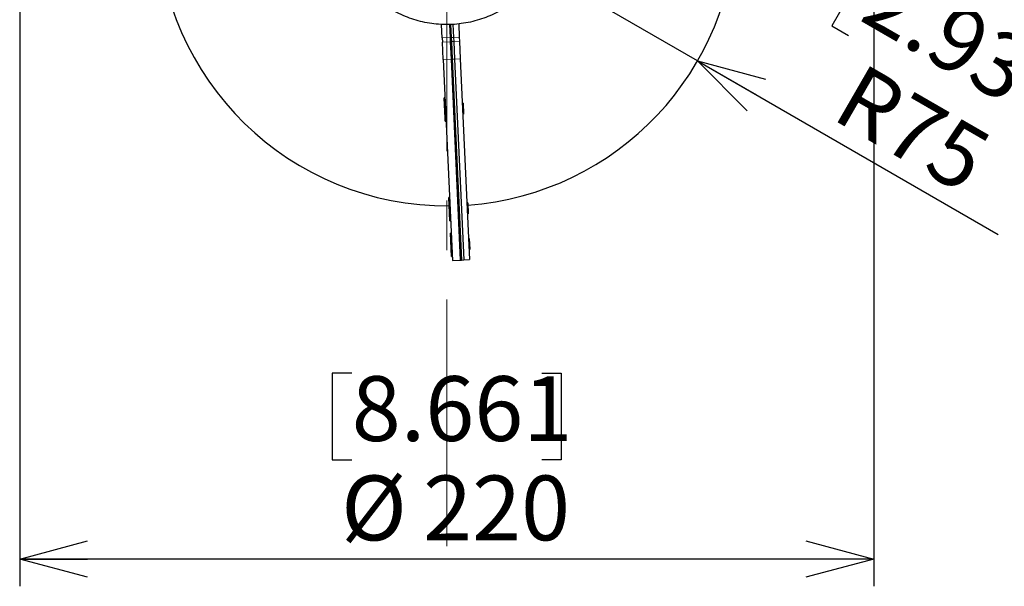
# Model space of a CAD drawing. Units: millimetres. Extents: x 104 to 1004, y 44 to 1434.
# Drawn here: x 220 to 401, y 608 to 712 of the extents above; entities that cross this region are included whole.
import ezdxf

# ---------------------------------------------------------------- set-up
doc = ezdxf.new("R2010")
doc.units = ezdxf.units.MM
doc.header["$LTSCALE"] = 5
doc.linetypes.add('CENTERX2', pattern=[20.32, 12.7, -2.54, 2.54, -2.54])
doc.linetypes.add('PHANTOM', pattern=[12.7, 6.35, -1.27, 1.27, -1.27, 1.27, -1.27])
doc.layers.add('WAKU', color=7, linetype='Continuous')
doc.styles.add('SLDTEXTSTYLE0', font='TXT', dxfattribs={"width": 0.7, "bigfont": 'bigfont'})
doc.dimstyles.new('SLDDIMSTYLE4', dxfattribs={"dimtxt": 13.642578, "dimasz": 12.5, "dimexe": 0, "dimexo": 0.0625, "dimgap": 3.410645, "dimtad": 3, "dimdec": 0, "dimlfac": 1.4, "dimrnd": 1e-09, "dimzin": 12, "dimdsep": 46, "dimtxsty": 'SLDTEXTSTYLE0', "dimblk1": 'OPEN30', "dimblk2": 'OPEN30', "dimsah": 1, "dimcen": 0, "dimadec": 0, "dimazin": 3, "dimtfac": 1, "dimtdec": 0, "dimtofl": 0, "dimtmove": 0, "dimatfit": 3, "dimldrblk": 'OPEN30', "dimfxl": 1, "dimfrac": 2, "dimtolj": 1, "dimtzin": 12, "dimarcsym": 0})
doc.dimstyles.new('SLDDIMSTYLE5', dxfattribs={"dimtxt": 13.642578, "dimasz": 12.5, "dimexe": 0, "dimexo": 0.0625, "dimgap": 3.410645, "dimtad": 3, "dimlfac": 1.4, "dimrnd": 1e-09, "dimzin": 12, "dimdsep": 46, "dimtxsty": 'SLDTEXTSTYLE0', "dimblk1": 'OPEN30', "dimblk2": 'OPEN30', "dimsah": 1, "dimcen": 0.09, "dimadec": 0, "dimazin": 3, "dimtfac": 1, "dimtofl": 0, "dimtmove": 0, "dimatfit": 3, "dimldrblk": 'OPEN30', "dimfxl": 1, "dimfrac": 2, "dimtolj": 1, "dimtzin": 12, "dimarcsym": 0})

# ---------------------------------------------------------------- blocks, each defined once
blk = doc.blocks.new('_Open30')
at = {"color": 0, "linetype": 'ByBlock', "lineweight": -2}
for p, q in [((-1, 0.267949), (0, 0)), ((0, 0), (-1, -0.267949)), ((0, 0), (-1, 0))]:
    blk.add_line(p, q, dxfattribs=at)
blk = doc.blocks.new('_D_5')
at = {"layer": 'WAKU'}
for p, q in [((344.99, 704.43), (298.87, 731.06)), ((377.62, 724.63), (369.68, 710.88)), ((380.72, 722.84), (377.62, 724.63)), ((369.68, 710.88), (372.78, 709.09)), ((411, 705.35), (414.1, 703.56)), ((344.99, 704.43), (400.3, 672.5)), ((414.1, 703.56), (406.16, 689.81)), ((406.16, 689.81), (403.06, 691.6))]:
    blk.add_line(p, q, dxfattribs=at)
at = {"layer": 'WAKU', "xscale": 12.5, "yscale": 12.5, "rotation": 150}
blk.add_blockref('_Open30', (344.99, 704.43, -10), dxfattribs=at)
at = {"layer": 'WAKU', "char_height": 11.906, "attachment_point": 1, "rotation": 330, "style": 'SLDTEXTSTYLE0'}
for s, insert in [('2.936', (380.45, 722.38)), ('R75', (375.29, 704.27))]:
    blk.add_mtext(s, dxfattribs=dict(at, insert=insert))
blk = doc.blocks.new('_D_6')
at = {"layer": 'WAKU'}
for p, q in [((220.29, 804.65), (220.29, 607.87)), ((377.44, 804.65), (377.44, 607.87)), ((281.38, 647.01), (277.8, 647.01)), ((277.8, 647.01), (277.8, 631.13)), ((316.35, 647.01), (319.93, 647.01)), ((319.93, 647.01), (319.93, 631.13)), ((277.8, 631.13), (281.38, 631.13)), ((319.93, 631.13), (316.35, 631.13)), ((377.44, 612.87), (220.29, 612.87))]:
    blk.add_line(p, q, dxfattribs=at)
at = {"layer": 'WAKU', "xscale": 12.5, "yscale": 12.5, "rotation": 180}
blk.add_blockref('_Open30', (220.29, 612.87, -10), dxfattribs=at)
at = {"layer": 'WAKU', "xscale": 12.5, "yscale": 12.5}
blk.add_blockref('_Open30', (377.44, 612.87, -10), dxfattribs=at)
at = {"layer": 'WAKU', "char_height": 11.906, "attachment_point": 1, "style": 'SLDTEXTSTYLE0'}
for s, insert in [('8.661', (281.38, 646.48)), ('%%c', (279.42, 628.22)), ('220', (294.5, 628.22))]:
    blk.add_mtext(s, dxfattribs=dict(at, insert=insert))

msp = doc.modelspace()

# ---------------------------------------------------------------- linework, layer by layer
at = {"color": 7, "linetype": 'Continuous', "lineweight": 25}
for p, q in [((298.0318, 708.6559), (297.9205, 711.0882)), ((299.3491, 711.1212), (299.4589, 708.7212)), ((299.5631, 711.132), (299.6729, 708.731)), ((299.6729, 708.731), (299.5635, 711.1227)), ((299.9911, 711.1535), (300.101, 708.7505)), ((301.0612, 711.2072), (301.1713, 708.7995)), ((298.0318, 708.6559), (298.0667, 707.8925)), ((299.4589, 708.7212), (299.4938, 707.9578)), ((299.6729, 708.731), (299.7078, 707.9676)), ((300.101, 708.7505), (300.136, 707.9872)), ((301.1713, 708.7995), (301.2063, 708.0361)), ((298.2136, 704.6808), (298.0667, 707.8925)), ((299.4938, 707.9578), (299.6407, 704.7461)), ((299.7078, 707.9676), (299.8547, 704.7559)), ((300.136, 707.9872), (300.2829, 704.7754)), ((301.2063, 708.0361), (301.3532, 704.8244)), ((298.2136, 704.6808), (299.9027, 667.7552)), ((299.6407, 704.7461), (301.3298, 667.8204)), ((299.8547, 704.7559), (301.5439, 667.8302)), ((300.2829, 704.7754), (301.972, 667.8498)), ((301.3532, 704.8244), (303.0423, 667.8988)), ((298.536, 697.6335), (298.3933, 697.6269)), ((298.564, 693.8939), (298.3933, 697.6269)), ((301.8705, 696.6419), (301.7278, 696.6354)), ((301.8705, 696.6419), (301.9619, 694.644)), ((298.5891, 693.3457), (298.564, 693.8939)), ((301.8192, 694.6375), (301.9619, 694.644)), ((298.5891, 693.3457), (298.7318, 693.3522)), ((299.3733, 679.3294), (299.2306, 679.3228)), ((299.4264, 675.0416), (299.2306, 679.3228)), ((302.7078, 678.3379), (302.5651, 678.3313)), ((302.7078, 678.3379), (302.7992, 676.3399)), ((302.6565, 676.3334), (302.7992, 676.3399)), ((299.4264, 675.0416), (299.5691, 675.0481)), ((299.6742, 672.7499), (299.5315, 672.7434)), ((299.7274, 668.4622), (299.5315, 672.7434)), ((303.0087, 671.7584), (302.866, 671.7519)), ((303.0087, 671.7584), (303.1001, 669.7605)), ((299.7274, 668.4622), (299.8701, 668.4687)), ((302.9574, 669.754), (303.1001, 669.7605)), ((299.9027, 667.7552), (301.3298, 667.8204)), ((301.3298, 667.8204), (301.5439, 667.8302)), ((301.5439, 667.8302), (301.972, 667.8498)), ((301.972, 667.8498), (303.0423, 667.8988))]:
    msp.add_line(p, q, dxfattribs=at)
at = {"color": 8, "linetype": 'PHANTOM', "lineweight": 18}
for p, q in [((299.4589, 708.7212), (298.0318, 708.6559)), ((299.6729, 708.731), (299.4589, 708.7212)), ((300.101, 708.7505), (299.6729, 708.731)), ((301.1713, 708.7995), (300.101, 708.7505)), ((298.0667, 707.8925), (299.4938, 707.9578)), ((299.7078, 707.9676), (299.4938, 707.9578)), ((299.7078, 707.9676), (300.136, 707.9872)), ((301.2063, 708.0361), (300.136, 707.9872)), ((299.6407, 704.7461), (298.2136, 704.6808)), ((299.8547, 704.7559), (299.6407, 704.7461)), ((300.2829, 704.7754), (299.8547, 704.7559)), ((301.3532, 704.8244), (300.2829, 704.7754))]:
    msp.add_line(p, q, dxfattribs=at)
at = {"color": 7, "linetype": 'Continuous', "lineweight": 25}
for start, end in [(180.935122, 270.467202), (274.155967, 359.064878)]:
    msp.add_arc((298.866, 731.0596), 53.2643, start, end, dxfattribs=at)
msp.add_open_spline([(318.7899, 729.3522), (318.64, 728.2522), (318.3359, 726.0203), (317.1818, 722.8434), (315.5351, 719.8693), (313.4209, 717.2405), (310.875, 714.9831), (308.0122, 713.2023), (304.863, 711.916), (301.5737, 711.1836), (298.1778, 711.0121), (294.8329, 711.4093), (291.5726, 712.3707), (288.5479, 713.8517), (285.7893, 715.8372), (283.4249, 718.2359), (281.4762, 721.0225), (280.1397, 723.8694), (279.2817, 726.6802), (279.056, 728.4562), (278.9421, 729.3522)], degree=3, knots=[0, 0, 0, 0, 0.05607571, 0.11377752, 0.16985527, 0.22756054, 0.28362083, 0.3413088, 0.39733542, 0.45498818, 0.51098622, 0.56860839, 0.62459567, 0.68220551, 0.73820461, 0.79582583, 0.85185405, 0.90950528, 0.95434458, 1, 1, 1, 1], dxfattribs=at)
at = {"layer": 'WAKU', "linetype": 'CENTERX2', "lineweight": 18, "ltscale": 0.714286}
msp.add_line((298.866, 615.2454), (298.866, 965.9326), dxfattribs=at)

# ---------------------------------------------------------------- dimensions: what is measured, and where the dimension line sits
at = {"layer": 'WAKU'}
dim = msp.add_linear_dim(base=(220.2946, 612.8692), p1=(377.4375, 809.6489), p2=(220.2946, 809.6489), text='%%c<>', dimstyle='SLDDIMSTYLE5', dxfattribs=at)
dim.commit()
dim.dimension.update_dxf_attribs({"geometry": '_D_6', "text_midpoint": (298.866, 612.8692), "dimtype": 160})
dim = msp.add_radius_dim(center=(298.866, 731.0596), mpoint=(344.9943, 704.4275), dimstyle='SLDDIMSTYLE4', dxfattribs=at)
dim.commit()
dim.dimension.update_dxf_attribs({"geometry": '_D_5', "text_midpoint": (380.4486, 683.958), "dimtype": 164})

doc.saveas('drawing.dxf')
